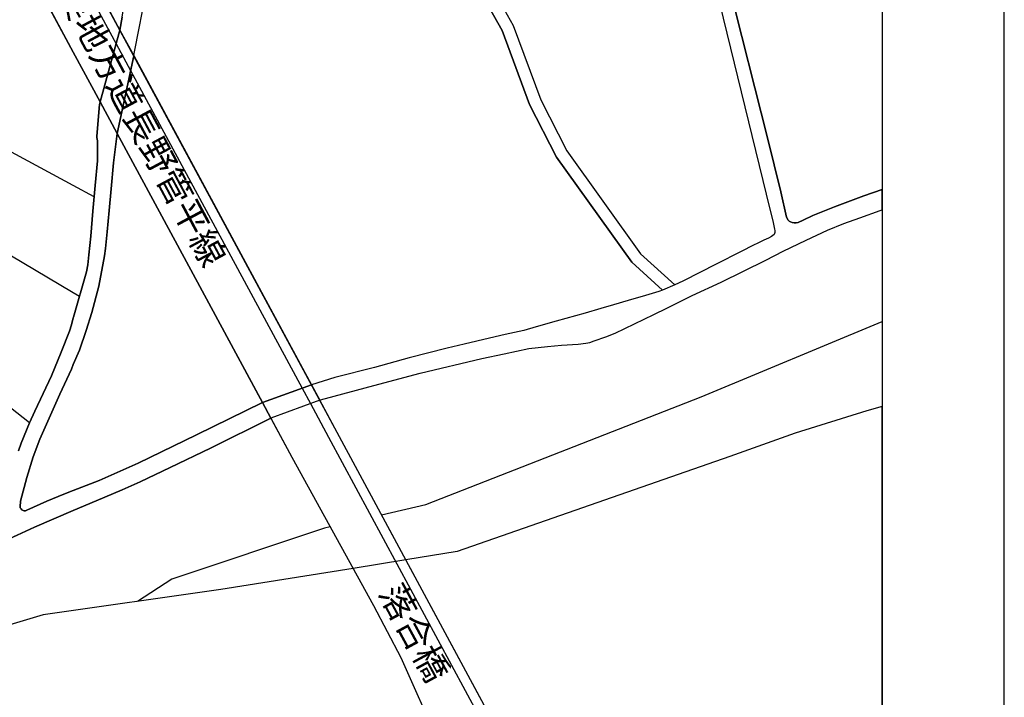
# Model space of a CAD drawing. Extents: x -10 to 410, y -24 to 273.
# Drawn here: x 329 to 410, y 22 to 77 of the extents above; entities that cross this region are included whole.
import ezdxf

# ---------------------------------------------------------------- set-up
doc = ezdxf.new("R2010")
doc.units = 0
for name, color, linetype in [('01_CYUKI_PNT', 2, 'Continuous'), ('05_DM_LINE', 7, 'Continuous'), ('07_HODO_POLY', 1, 'Continuous'), ('08_ROAD_LINE', 3, 'Continuous'), ('09_ROAD_POLY', 5, 'Continuous'), ('13_KASEN_POLY', 253, 'Continuous'), ('印刷レイアウト', 1, 'Continuous'), ('印刷用フレーム', 1, 'Continuous'), ('背景', 3, 'Continuous')]:
    doc.layers.add(name, color=color, linetype=linetype)
doc.styles.add('STD', font='txt')

msp = doc.modelspace()

# ---------------------------------------------------------------- linework, layer by layer
at = {"layer": '05_DM_LINE', "color": 253}
for p, q in [((335.09238, 62.977724), (333.387402, 63.899631)), ((333.387402, 55.091211), (322.967367, 61.282392)), ((333.882463, 54.794244), (333.387402, 55.091211)), ((320.687402, 51.559644), (329.802436, 44.477905))]:
    msp.add_line(p, q, dxfattribs=at)
for points in [[(378.747941, -0.408933), (355.007444, 43.657628), (333.387402, 83.731668), (333.287839, 83.911502), (298.90682, 147.638017), (293.297515, 158.192584), (271.787717, 198.270757), (273.347312, 201.157403)], [(263.867098, 195.524672), (264.802441, 195.454392), (265.642356, 195.192565), (266.51741, 194.489421), (267.452753, 193.434877), (268.012581, 192.481619), (287.752634, 155.239448), (289.52238, 156.24731), (295.217467, 145.594903), (329.102393, 82.770831), (333.387402, 74.83712), (351.297765, 41.630189), (357.977116, 29.462112), (360.227452, 25.200529), (363.307368, 18.270719), (367.692285, 9.622152), (371.642432, 1.762855), (372.827889, -0.408933)], [(333.387402, 63.899631), (327.662687, 66.985748), (327.017421, 67.04018), (325.957709, 66.7942), (322.967367, 61.282392)], [(358.642364, 36.899729), (362.257647, 37.735509), (384.817166, 46.575279), (399.647268, 52.744412)], [(354.427634, 35.926834), (353.957723, 35.821414), (341.457883, 31.626321), (338.652197, 29.802143)]]:
    msp.add_lwpolyline(points, dxfattribs=at)
at = {"layer": '07_HODO_POLY', "color": 253}
msp.add_lwpolyline([(333.547599, 81.743503), (336.904845, 75.520627), (338.086513, 73.329202), (352.138368, 47.286347), (352.817052, 46.028543), (354.302577, 43.274533), (377.80743, -0.352778), (378.717624, -0.352778), (355.007444, 43.657628), (353.574973, 46.313797), (352.900079, 47.563677), (338.343517, 74.544287), (337.212492, 76.637872), (334.42851, 81.80207)], dxfattribs=at)
at = {"layer": '08_ROAD_LINE', "color": 253}
for p, q in [((329.787967, 81.501313), (333.387402, 74.83712)), ((337.212492, 76.637872), (334.42851, 81.80207)), ((335.592608, 70.747447), (337.212492, 76.637872)), ((337.212492, 76.637872), (337.212492, 76.637872)), ((338.343517, 74.544287), (337.212492, 76.637872)), ((333.387402, 74.83712), (335.592608, 70.747447)), ((336.993039, 68.153635), (338.342483, 74.540153)), ((338.342483, 74.540153), (338.343517, 74.544287)), ((352.900079, 47.563677), (338.343517, 74.544287)), ((335.592608, 70.747447), (335.592608, 70.747447)), ((335.592608, 70.747447), (336.993039, 68.153635)), ((336.992006, 68.149501), (336.993039, 68.153635)), ((336.993039, 68.153635), (348.880686, 46.110536)), ((352.900079, 47.563677), (352.897323, 47.559888)), ((353.574973, 46.313797), (352.900079, 47.563677)), ((348.880686, 46.110536), (348.877585, 46.110536)), ((348.880686, 46.110536), (349.57694, 44.821381)), ((353.571872, 46.309663), (353.574973, 46.313797)), ((349.57694, 44.821381), (349.577973, 44.821381))]:
    msp.add_line(p, q, dxfattribs=at)
for points in [[(355.767432, 94.50517), (358.952767, 91.513105), (360.637419, 87.26668), (361.54279, 85.216159), (363.197125, 83.934928), (365.472266, 82.719843), (366.567117, 81.817573), (367.222374, 80.970079), (369.437226, 77.020622), (371.677572, 70.926937), (373.832823, 66.739423), (379.866908, 58.309964), (382.672594, 55.763005)], [(338.343517, 74.544287), (338.437223, 74.989393), (339.382558, 79.891764), (339.472475, 80.610756), (339.537931, 81.73179), (339.712598, 83.12223), (340.031958, 84.747282), (340.537698, 86.57146), (340.812272, 87.641851), (341.057218, 88.055952), (341.481999, 88.669179), (341.772076, 88.969935), (342.112107, 89.231763), (342.71741, 89.587297), (343.832932, 90.137823), (346.002653, 91.036304), (347.852325, 91.786301), (350.57774, 92.786412), (351.842434, 93.247366), (354.022146, 93.962223), (354.67258, 94.165139)], [(354.67258, 94.165139), (358.122843, 90.915381), (360.677382, 84.700429), (361.152116, 84.090991), (364.912782, 81.887853), (366.387283, 80.415419), (368.527032, 76.602732), (370.752563, 70.532473), (372.982229, 66.216113), (379.132758, 57.626112), (381.66766, 55.321688)], [(337.212492, 76.637872), (337.397149, 77.712052), (337.692049, 79.544154), (337.767497, 80.231795), (337.821929, 80.872238), (337.787823, 81.067575), (337.722366, 81.251199), (337.622803, 81.387969)], [(386.047754, 79.981681), (390.442318, 61.970033), (390.687264, 60.997483), (390.837815, 60.329479), (390.857107, 60.212001), (390.86193, 60.126218), (390.852284, 60.040435), (390.837815, 59.954308), (390.817144, 59.895741), (390.578054, 59.72762), (390.332764, 59.587061), (389.972407, 59.411361), (389.532123, 59.200521), (389.067036, 58.970044), (388.167866, 58.520803), (386.012614, 57.430775), (384.782026, 56.782408), (383.317171, 56.067551), (382.672594, 55.763005)], [(387.111944, 80.247298), (390.24767, 67.801891), (391.347344, 63.380111), (391.822078, 61.309953), (391.962638, 61.059839), (392.037741, 60.981635), (392.156942, 60.907566), (392.287855, 60.860712), (392.457699, 60.825572), (392.612039, 60.837286), (392.772236, 60.860712), (393.172556, 61.044336), (393.962516, 61.430876), (395.741908, 62.137809), (398.162777, 63.040424), (399.647268, 63.567868)], [(335.592608, 70.747447), (335.527151, 70.544187), (335.302531, 67.950374), (335.328025, 67.821528), (335.357308, 67.571414), (335.366954, 66.579226), (335.382457, 65.911222), (335.172651, 63.895841), (334.99764, 61.794333), (334.817117, 59.735544), (334.6676, 58.212123), (334.578027, 57.388056), (334.457794, 56.809969), (333.402216, 53.106836), (333.387402, 53.044135)], [(333.387402, 49.215945), (333.897276, 50.39968), (334.4323, 52.005094), (334.917714, 53.481662), (335.492011, 55.657585), (335.952965, 58.122206), (336.027035, 58.727854), (336.172762, 60.102791), (336.337782, 61.860479), (336.482132, 63.630225), (336.672645, 65.770662), (336.992006, 68.149501)], [(353.574973, 46.313797), (353.627683, 46.3293), (358.407064, 47.614665), (361.80255, 48.505222), (366.847548, 49.716173), (368.677582, 50.106847), (370.7126, 50.53645), (372.237055, 50.71215), (373.387373, 50.802067), (374.737161, 50.880271), (375.382427, 50.981557), (375.712467, 51.040123), (376.047675, 51.161391), (377.01747, 51.481784), (377.792616, 51.794255), (380.937299, 53.317676), (382.00769, 53.840986), (384.102308, 54.876237), (386.467367, 55.962131), (390.117101, 57.78252), (391.552327, 58.504956), (393.427493, 59.426864), (395.187248, 60.251275), (396.522222, 60.786298), (397.832737, 61.247252), (399.487071, 61.837052), (399.647268, 61.892863)], [(381.66766, 55.321688), (381.366903, 55.20042), (380.262405, 54.876237), (378.842681, 54.47006), (377.632419, 54.12245), (376.607159, 53.821693), (375.327995, 53.426885), (372.937099, 52.766805), (371.317215, 52.317565), (370.297466, 52.024731), (368.757509, 51.692624), (367.472488, 51.391867), (365.401986, 50.895774), (364.007411, 50.555743), (360.892356, 49.77474), (358.052563, 48.966176), (354.80246, 48.145898), (352.900079, 47.563677)], [(333.387402, 53.044135), (333.237196, 52.469838), (333.072176, 51.950317), (332.387291, 50.22777), (331.607322, 48.290248), (330.232039, 45.3881), (329.79279, 44.450345), (329.112039, 42.762937), (328.892242, 42.157633)], [(333.387402, 38.899607), (332.622936, 38.602639), (331.222504, 38.020763), (329.59263, 37.286268), (329.482042, 37.231836), (329.402116, 37.215988), (329.352162, 37.220123), (329.287739, 37.251128), (329.172673, 37.317619), (329.102393, 37.379975), (329.042792, 37.477816), (329.022122, 37.567733), (329.057262, 38.012839), (329.571959, 39.966208), (330.102159, 41.645692), (330.64235, 43.09091), (332.292551, 46.786464), (333.227205, 48.841119), (333.387402, 49.215945)], [(348.877585, 46.110536), (343.472575, 43.462291), (338.69216, 41.129961), (335.502691, 39.719884), (333.387402, 38.899607)], [(378.747941, -0.408933), (355.007444, 43.657628), (353.574973, 46.313797)], [(333.387402, 37.251128), (335.247754, 38.044189), (337.387503, 38.950594), (338.866827, 39.614464), (341.332826, 40.774772), (344.617036, 42.372263), (349.57694, 44.821381)], [(349.57694, 44.821381), (351.297765, 41.630189), (357.977116, 29.462112), (360.227452, 25.200529), (363.307368, 18.270719), (367.692285, 9.622152), (371.642432, 1.762855), (372.827889, -0.408933)], [(251.507473, 22.954327), (258.446929, 23.934801), (268.772225, 24.516678), (275.907018, 24.809855), (291.637324, 25.016905), (294.297626, 25.165389), (294.812324, 25.177102), (295.052447, 25.200529), (296.417738, 25.485438), (299.802544, 26.091086), (305.302639, 27.290324), (309.667575, 28.317651), (314.27229, 29.407335), (316.402048, 29.985767), (318.457737, 30.641713), (319.757571, 31.067527), (320.486898, 31.344857), (321.192109, 31.587047), (323.077954, 32.442464), (326.237107, 33.985522), (328.442312, 35.075551), (330.196899, 35.87998), (333.387402, 37.251128)]]:
    msp.add_lwpolyline(points, dxfattribs=at)
at = {"layer": '09_ROAD_POLY', "color": 7}
for points in [[(334.42851, 81.80207), (337.212492, 76.637872), (337.212492, 76.637872), (335.592608, 70.747447), (333.387402, 74.83712), (329.787967, 81.501313), (333.387402, 81.73179), (334.427477, 81.80207), (334.42851, 81.80207)], [(337.212492, 76.637872), (337.212492, 76.637872), (338.343517, 74.544287), (338.342483, 74.540153), (336.993039, 68.153635), (335.592608, 70.747447), (337.212492, 76.637872)], [(338.342483, 74.540153), (338.343517, 74.544287), (352.900079, 47.563677), (352.897323, 47.559888), (348.880686, 46.110536), (336.993039, 68.153635), (338.342483, 74.540153)], [(352.900079, 47.563677), (353.574973, 46.313797), (353.571872, 46.309663), (349.577973, 44.821381), (349.57694, 44.821381), (348.880686, 46.110536), (352.897323, 47.559888), (352.900079, 47.563677)], [(353.574973, 46.313797), (353.571872, 46.309663), (349.577973, 44.821381), (349.57694, 44.821381), (351.297765, 41.630189), (357.977116, 29.462112), (360.227452, 25.200529), (363.307368, 18.270719), (367.692285, 9.622152), (371.642432, 1.762855), (372.797228, -0.352778), (378.717624, -0.352778), (355.007444, 43.657628)]]:
    msp.add_lwpolyline(points, close=True, dxfattribs=at)
for points in [[(367.222374, 80.970079), (369.437226, 77.020622), (371.677572, 70.926937), (373.832823, 66.739423), (379.866908, 58.309964), (382.67156, 55.763005), (381.66766, 55.321688), (379.132758, 57.626112), (372.982229, 66.216113), (370.752563, 70.532473), (368.527032, 76.602732), (366.387283, 80.415419)], [(337.397149, 77.712052), (337.212492, 76.637872), (338.343517, 74.544287), (338.437223, 74.989393), (339.382558, 79.891764)], [(386.047754, 79.981681), (390.442318, 61.970033), (390.687264, 60.997483), (390.837815, 60.329479), (390.857107, 60.212001), (390.86193, 60.126218), (390.852284, 60.040435), (390.837815, 59.954308), (390.817144, 59.895741), (390.578054, 59.72762), (390.332764, 59.587061), (389.972407, 59.411361), (389.532123, 59.200521), (389.067036, 58.970044), (388.167866, 58.520803), (386.012614, 57.430775), (384.782026, 56.782408), (383.317171, 56.067551), (382.672594, 55.763005), (382.67156, 55.763005), (381.66766, 55.321688), (381.366903, 55.20042), (380.262405, 54.876237), (378.842681, 54.47006), (377.632419, 54.12245), (376.607159, 53.821693), (375.327995, 53.426885), (372.937099, 52.766805), (371.317215, 52.317565), (370.297466, 52.024731), (368.757509, 51.692624), (367.472488, 51.391867), (365.401986, 50.895774), (364.007411, 50.555743), (360.892356, 49.77474), (358.052563, 48.966176), (354.80246, 48.145898), (352.900079, 47.563677), (353.574973, 46.313797), (353.627683, 46.3293), (358.407064, 47.614665), (361.80255, 48.505222), (366.847548, 49.716173), (368.677582, 50.106847), (370.7126, 50.53645), (372.237055, 50.71215), (373.387373, 50.802067), (374.737161, 50.880271), (375.382427, 50.981557), (375.712467, 51.040123), (376.047675, 51.161391), (377.01747, 51.481784), (377.792616, 51.794255), (380.937299, 53.317676), (382.00769, 53.840986), (384.102308, 54.876237), (386.467367, 55.962131), (390.117101, 57.78252), (391.552327, 58.504956), (393.427493, 59.426864), (395.187248, 60.251275), (396.522222, 60.786298), (397.832737, 61.247252), (399.487071, 61.837052), (399.647268, 61.892863), (399.647268, 63.567868), (398.162777, 63.040424), (395.741908, 62.137809), (393.962516, 61.430876), (393.172556, 61.044336), (392.772236, 60.860712), (392.612039, 60.837286), (392.457699, 60.825572), (392.287855, 60.860712), (392.156942, 60.907566), (392.037741, 60.981635), (391.962638, 61.059839), (391.822078, 61.309953), (391.347344, 63.380111), (390.24767, 67.801891), (387.111944, 80.247298)], [(328.892242, 42.157633), (329.112039, 42.762937), (329.79279, 44.450345), (330.232039, 45.3881), (331.607322, 48.290248), (332.387291, 50.22777), (333.072176, 51.950317), (333.237196, 52.469838), (333.387402, 53.044135), (333.402216, 53.106836), (334.457794, 56.809969), (334.578027, 57.388056), (334.6676, 58.212123), (334.817117, 59.735544), (334.99764, 61.794333), (335.172651, 63.895841), (335.382457, 65.911222), (335.366954, 66.579226), (335.357308, 67.571414), (335.328025, 67.821528), (335.302531, 67.950374), (335.527151, 70.544187), (335.592608, 70.747447), (335.592608, 70.747447), (336.993039, 68.153635), (336.992006, 68.149501), (336.672645, 65.770662), (336.482132, 63.630225), (336.337782, 61.860479), (336.172762, 60.102791), (336.027035, 58.727854), (335.952965, 58.122206), (335.492011, 55.657585), (334.917714, 53.481662), (334.4323, 52.005094), (333.897276, 50.39968), (333.387402, 49.215945), (333.227205, 48.841119), (332.292551, 46.786464), (330.64235, 43.09091), (330.102159, 41.645692), (329.571959, 39.966208), (329.057262, 38.012839), (329.022122, 37.567733), (329.042792, 37.477816), (329.102393, 37.379975), (329.172673, 37.317619), (329.287739, 37.251128), (329.352162, 37.220123), (329.402116, 37.215988), (329.482042, 37.231836), (329.59263, 37.286268), (331.222504, 38.020763), (332.622936, 38.602639), (333.387402, 38.899607), (335.502691, 39.719884), (338.69216, 41.129961), (343.472575, 43.462291), (348.877585, 46.110536), (348.880686, 46.110536), (349.57694, 44.821381), (344.617036, 42.372263), (341.332826, 40.774772), (338.866827, 39.614464), (337.387503, 38.950594), (335.247754, 38.044189), (333.387402, 37.251128), (330.196899, 35.87998), (328.442312, 35.075551)]]:
    msp.add_lwpolyline(points, dxfattribs=at)
at = {"layer": '13_KASEN_POLY', "color": 7}
msp.add_lwpolyline([(163.589498, -0.352778), (399.647268, -0.352778), (399.647268, 45.77085), (398.407034, 45.427029), (392.532113, 43.591138), (387.182224, 41.684966), (364.842502, 33.888026), (360.632595, 33.212099), (356.302455, 32.513089), (345.486922, 30.770904), (330.91279, 28.704191), (326.792801, 27.466024), (323.677401, 26.719816), (321.50768, 25.790329), (318.737134, 23.462134), (316.252531, 21.462256), (312.062261, 20.399788), (304.082731, 20.114535), (298.177493, 19.30976), (295.857221, 18.99729), (283.572011, 18.16151), (263.241813, 16.431038), (251.497827, 14.067703)], dxfattribs=at)
at = {"layer": '印刷レイアウト', "color": 7}
for points in [[(-10.309448, -23.852808), (409.661817, -23.852808), (409.632878, 273.147152), (-10.338387, 273.147152)], [(399.647269, -0.352433), (-0.353122, -0.352433), (-0.353122, 249.647122), (399.647269, 249.647122)]]:
    msp.add_lwpolyline(points, close=True, dxfattribs=at)
at = {"layer": '印刷用フレーム', "color": 7}
msp.add_lwpolyline([(399.647268, -0.352778), (-0.352778, -0.352778), (-0.352778, 249.647122), (399.647268, 249.647122)], close=True, dxfattribs=at)
msp.add_lwpolyline([(399.647268, -0.352778), (-0.352778, -0.352778), (-0.352778, 249.647122), (399.647268, 249.647122)], close=True, dxfattribs=at)
at = {"layer": '背景', "color": 7}
msp.add_lwpolyline([(399.647268, -0.352778), (-0.352778, -0.352778), (-0.352778, 249.647122), (399.647268, 249.647122)], close=True, dxfattribs=at)

# ---------------------------------------------------------------- texts
at = {"layer": '01_CYUKI_PNT', "color": 7, "char_height": 2.099868, "attachment_point": 1, "style": 'STD'}
for s, insert, rotation in [('\\fMS Gothic|b0|i0|c128;\\H2.0999;\\C7;主要地方道長野管平線', (332.472931, 83.258904), 298.18313558), ('\\fMS Gothic|b0|i0|c128;\\H2.0999;\\C7;落合橋', (360.231286, 31.513045), 298.50871649)]:
    msp.add_mtext(s, dxfattribs=dict(at, insert=insert, rotation=rotation))

doc.saveas('drawing.dxf')
